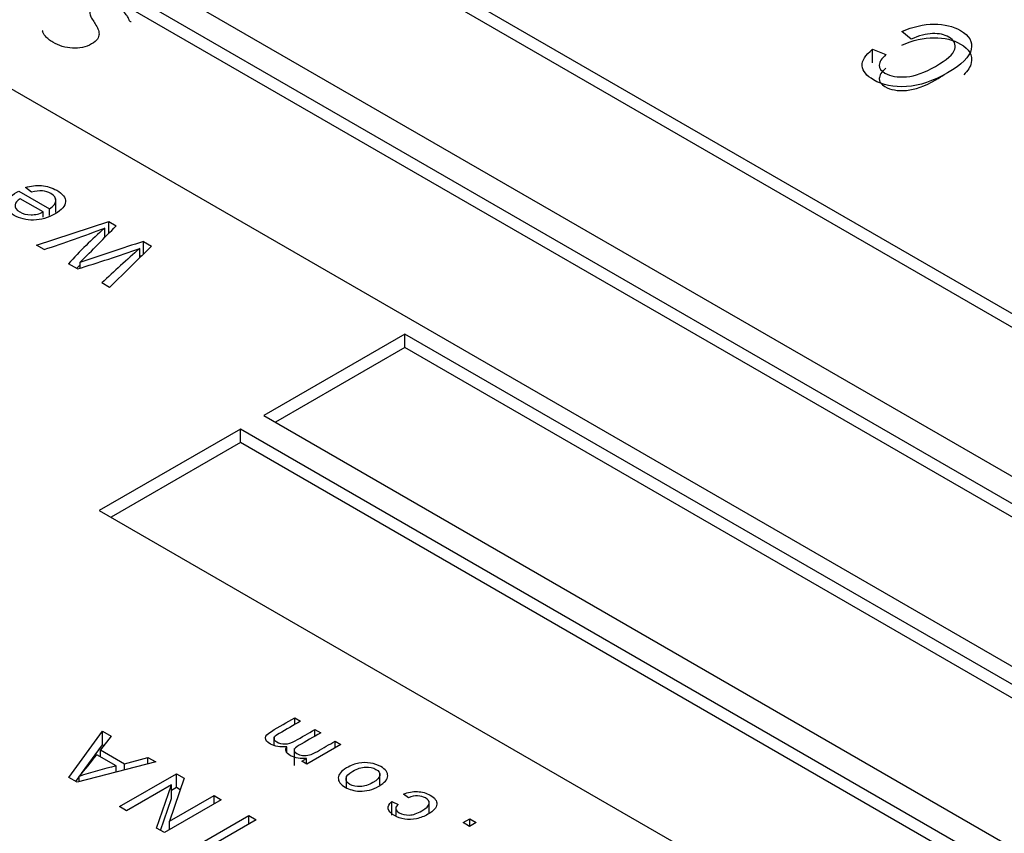
# Model space of a CAD drawing. Units: millimetres. Extents: x 13 to 415, y -156 to 292.
# Drawn here: x 369 to 370, y 82 to 83 of the extents above; entities that cross this region are included whole.
import ezdxf

# ---------------------------------------------------------------- set-up
doc = ezdxf.new("R2010")
doc.units = ezdxf.units.MM
for name, color, linetype in [('Default', 7, 'Continuous'), ('IB1B99', 7, 'Continuous'), ('X-00321-1', 7, 'Continuous')]:
    doc.layers.add(name, color=color, linetype=linetype)

# ---------------------------------------------------------------- blocks, each defined once
blk = doc.blocks.new('SE4')
at = {"layer": 'IB1B99', "color": 7, "linetype": 'Continuous'}
for p, q in [((370.8997, 82.48129), (368.6679, 83.76982)), ((370.88865, 82.47491), (368.6679, 83.75706)), ((368.53532, 83.69327), (370.76712, 82.40474)), ((371.05438, 82.57059), (369.47444, 83.48277)), ((371.04333, 82.56421), (369.47444, 83.47001)), ((369.34186, 83.40622), (370.9218, 82.49404)), ((370.30014, 83.20928), (370.29145, 83.2166)), ((370.26405, 83.19987), (370.27658, 83.19485)), ((370.26405, 83.18711), (370.26405, 83.19987)), ((369.47347, 83.06549), (369.46757, 83.06988)), ((369.46136, 83.0665), (369.49015, 83.04987)), ((369.48437, 83.04694), (369.46278, 83.0594)), ((369.49626, 83.04637), (369.49626, 83.05934)), ((369.48437, 83.04203), (369.48437, 83.04694)), ((369.49015, 83.04355), (369.49015, 83.04987)), ((369.47803, 83.01559), (369.54609, 83.03795)), ((369.54609, 83.03795), (369.55301, 83.03396)), ((369.54609, 83.02694), (369.54609, 83.03795)), ((369.54215, 83.02294), (369.54215, 83.03162)), ((369.54215, 83.0239), (369.54354, 83.02436)), ((369.48513, 83.01149), (369.47803, 83.01559)), ((369.5861, 83.01485), (369.54669, 82.97595)), ((369.57871, 83.01912), (369.5861, 83.01485)), ((369.57871, 83.00756), (369.57871, 83.01912)), ((369.57506, 83.00395), (369.57506, 83.01262)), ((369.51655, 82.99335), (369.50803, 82.99827)), ((369.51893, 82.99412), (369.51893, 82.99944)), ((369.54669, 82.97595), (369.53941, 82.98015)), ((369.82433, 82.93207), (369.69174, 82.85552)), ((369.82433, 82.91931), (369.82433, 82.93207)), ((370.7524, 82.39624), (369.82433, 82.93207)), ((369.82433, 82.91931), (369.70279, 82.84914)), ((370.74136, 82.38986), (369.82433, 82.91931)), ((369.69174, 82.85552), (370.61982, 82.3197)), ((369.66965, 82.84276), (369.53706, 82.76622)), ((369.66965, 82.83001), (369.66965, 82.84276)), ((370.59772, 82.30694), (369.66965, 82.84276)), ((369.66965, 82.83001), (369.54811, 82.75984)), ((370.58668, 82.30056), (369.66965, 82.83001)), ((369.53706, 82.76622), (370.46514, 82.23039)), ((369.7208, 82.57118), (369.72621, 82.56806)), ((369.7208, 82.56485), (369.7208, 82.57118)), ((369.50847, 82.51513), (369.54008, 82.55869)), ((369.54816, 82.55403), (369.53812, 82.54112)), ((369.54008, 82.55869), (369.54816, 82.55403)), ((369.54008, 82.54594), (369.54008, 82.55869)), ((369.70128, 82.55348), (369.70128, 82.54545)), ((369.73979, 82.56022), (369.74519, 82.5571)), ((369.73979, 82.55397), (369.73979, 82.56022)), ((369.52044, 82.51887), (369.54008, 82.54594)), ((369.54008, 82.54594), (369.54131, 82.54522)), ((369.71346, 82.53881), (369.71346, 82.54407)), ((369.72021, 82.54227), (369.72021, 82.52632)), ((369.76415, 82.54615), (369.73212, 82.52766)), ((369.75874, 82.54928), (369.76415, 82.54615)), ((369.75874, 82.54303), (369.75874, 82.54928)), ((369.55282, 82.52594), (369.53463, 82.53644)), ((369.53812, 82.54112), (369.56079, 82.52803)), ((369.53812, 82.53442), (369.53812, 82.54112)), ((369.56079, 82.52803), (369.58275, 82.53405)), ((369.58275, 82.53405), (369.59023, 82.52974)), ((369.58275, 82.52782), (369.58275, 82.53405)), ((369.72733, 82.53043), (369.73179, 82.53301)), ((369.73179, 82.52785), (369.73179, 82.53301)), ((369.59023, 82.52974), (369.51616, 82.51069)), ((369.55282, 82.52012), (369.55282, 82.52594)), ((369.56079, 82.52217), (369.56079, 82.52803)), ((369.73212, 82.52766), (369.72733, 82.53043)), ((369.51616, 82.51069), (369.50847, 82.51513)), ((369.51499, 82.51136), (369.51808, 82.51562)), ((369.51808, 82.51118), (369.51808, 82.51603)), ((369.55597, 82.4877), (369.6095, 82.51861)), ((369.61676, 82.51442), (369.60292, 82.47387)), ((369.6095, 82.51861), (369.61676, 82.51442)), ((369.6095, 82.50585), (369.6095, 82.51861)), ((369.769, 82.51524), (369.769, 82.50581)), ((369.80086, 82.50805), (369.80086, 82.51927)), ((369.60484, 82.50807), (369.56277, 82.48378)), ((369.59096, 82.4675), (369.60484, 82.50807)), ((369.60484, 82.49531), (369.60484, 82.50807)), ((369.60484, 82.50316), (369.6095, 82.50585)), ((369.6095, 82.50585), (369.61312, 82.50376)), ((369.60292, 82.47387), (369.64495, 82.49814)), ((369.64495, 82.49814), (369.65175, 82.49422)), ((369.64495, 82.49029), (369.64495, 82.49814)), ((369.82761, 82.49594), (369.82303, 82.49944)), ((369.56277, 82.48378), (369.55597, 82.4877)), ((369.5946, 82.4654), (369.60484, 82.49531)), ((369.65175, 82.49422), (369.59822, 82.46331)), ((369.81201, 82.49246), (369.81803, 82.48983)), ((369.81201, 82.47971), (369.81201, 82.49246)), ((369.81585, 82.48757), (369.81585, 82.47943)), ((369.84717, 82.48139), (369.84717, 82.49274)), ((369.62397, 82.44844), (369.67751, 82.47935)), ((369.67751, 82.47935), (369.68455, 82.47528)), ((369.67751, 82.47121), (369.67751, 82.47935)), ((369.60292, 82.46602), (369.60292, 82.47387)), ((369.68455, 82.47528), (369.63102, 82.44437)), ((369.87902, 82.47264), (369.88525, 82.47624)), ((369.88522, 82.46906), (369.87902, 82.47264)), ((369.89145, 82.47266), (369.88522, 82.46906)), ((369.88525, 82.47624), (369.89145, 82.47266)), ((369.88525, 82.46908), (369.88525, 82.47624)), ((369.59822, 82.46331), (369.59096, 82.4675))]:
    blk.add_line(p, q, dxfattribs=at)
for centre, radius, start, end in [((364.29676, 88.18985), 7.36284, 315.174724, 315.552212), ((368.31949, 86.40416), 3.58733, 288.96142, 289.92718), ((369.79814, 82.73559), 0.39137, 130.8527, 137.84178), ((370.33919, 80.6079), 2.5283, 107.50476, 108.93118), ((369.10268, 84.34858), 1.41702, 286.98196, 289.4729), ((370.51364, 81.94641), 1.42047, 131.35729, 133.3022), ((370.33919, 80.59514), 2.5283, 107.54852, 107.5921), ((369.79814, 82.72283), 0.39137, 135.55246, 136.1731), ((369.08054, 82.88783), 0.57417, 319.64405, 322.26623), ((369.62728, 82.19892), 0.33539, 102.82706, 109.00138)]:
    blk.add_arc(centre, radius, start, end, dxfattribs=at)
for points, knots in [([(370.29145, 83.2166), (370.30185, 83.2212), (370.31196, 83.2235), (370.32171, 83.22354), (370.33146, 83.22358), (370.33972, 83.22153), (370.35481, 83.21281), (370.35823, 83.2069), (370.35524, 83.19284), (370.34784, 83.18544), (370.32093, 83.1699), (370.30804, 83.16567), (370.29587, 83.16489), (370.28377, 83.16411), (370.27337, 83.16621), (370.25821, 83.17496), (370.25479, 83.17932), (370.25429, 83.18429), (370.2538, 83.18922), (370.25707, 83.19444), (370.26405, 83.19987)], [0, 0, 0, 0, 0.120964, 0.120964, 0.120964, 0.240733, 0.240733, 0.385454, 0.385454, 0.530175, 0.530175, 0.674896, 0.674896, 0.674896, 0.797839, 0.797839, 0.89312, 0.89312, 0.89312, 1, 1, 1, 1]), ([(370.27658, 83.19485), (370.27245, 83.19132), (370.27031, 83.18803), (370.27024, 83.18503), (370.27017, 83.18211), (370.27195, 83.1796), (370.28085, 83.17447), (370.28754, 83.17332), (370.30391, 83.17471), (370.3131, 83.17796), (370.33388, 83.18996), (370.33979, 83.19535), (370.34122, 83.19995), (370.34265, 83.20459), (370.34072, 83.20837), (370.33146, 83.21372), (370.32641, 83.21483), (370.32036, 83.21462), (370.31431, 83.21442), (370.30754, 83.21273), (370.30014, 83.20928)], [0, 0, 0, 0, 0.101083, 0.101083, 0.101083, 0.202677, 0.202677, 0.355068, 0.355068, 0.50746, 0.50746, 0.666245, 0.666245, 0.666245, 0.78401, 0.78401, 0.875963, 0.875963, 0.875963, 1, 1, 1, 1]), ([(370.29145, 83.20384), (370.30185, 83.20844), (370.31196, 83.21074), (370.32171, 83.21078), (370.33146, 83.21082), (370.33972, 83.20877), (370.35481, 83.20006), (370.35823, 83.19414), (370.35597, 83.1835), (370.35364, 83.17979), (370.34973, 83.17598)], [0, 0, 0, 0, 0.1209637, 0.1209637, 0.1209637, 0.2407328, 0.2407328, 0.3854538, 0.3854538, 0.4598504, 0.4598504, 0.4598504, 0.4598504]), ([(370.27658, 83.18209), (370.27245, 83.17856), (370.27031, 83.17527), (370.27024, 83.17227), (370.27017, 83.16935), (370.27195, 83.16685), (370.28085, 83.16171), (370.28754, 83.16056), (370.30391, 83.16196), (370.3131, 83.1652), (370.32639, 83.17288), (370.3291, 83.17461), (370.33141, 83.17628)], [0, 0, 0, 0, 0.1010826, 0.1010826, 0.1010826, 0.2026769, 0.2026769, 0.3550684, 0.3550684, 0.5074598, 0.5074598, 0.5540534, 0.5540534, 0.5540534, 0.5540534]), ([(369.46757, 83.06988), (369.47261, 83.07156), (369.47762, 83.07219), (369.4827, 83.07176), (369.48776, 83.07133), (369.49253, 83.06986), (369.50269, 83.06399), (369.50542, 83.06041), (369.50506, 83.05258), (369.50183, 83.04879), (369.48905, 83.04141), (369.48234, 83.03946), (369.47535, 83.03932), (369.46843, 83.03917), (369.46228, 83.04063), (369.45177, 83.04669), (369.44932, 83.05016), (369.44961, 83.05409), (369.44989, 83.05801), (369.45316, 83.06184), (369.45994, 83.06576), (369.46058, 83.06609), (369.46136, 83.0665)], [0, 0, 0, 0, 0.095817, 0.095817, 0.095817, 0.199912, 0.199912, 0.332096, 0.332096, 0.46428, 0.46428, 0.600945, 0.600945, 0.600945, 0.725745, 0.725745, 0.847217, 0.847217, 0.847217, 0.991201, 0.991201, 1, 1, 1, 1]), ([(369.49015, 83.04987), (369.49417, 83.05247), (369.49619, 83.05504), (369.49626, 83.05758), (369.49633, 83.0601), (369.4948, 83.06231), (369.49154, 83.06416), (369.4891, 83.06554), (369.4865, 83.06637), (369.48355, 83.06664), (369.48057, 83.06691), (369.47723, 83.06652), (369.47347, 83.06549)], [0, 0, 0, 0, 0.316711, 0.316711, 0.316711, 0.584998, 0.584998, 0.584998, 0.779749, 0.779749, 0.779749, 1, 1, 1, 1]), ([(369.46278, 83.0594), (369.45983, 83.05737), (369.45824, 83.05551), (369.45799, 83.05377), (369.45761, 83.05112), (369.45898, 83.04881), (369.4653, 83.04516), (369.46885, 83.0443), (369.4729, 83.04426), (369.47698, 83.04421), (369.48082, 83.04514), (369.48437, 83.04694)], [0, 0, 0, 0, 0.226957, 0.226957, 0.226957, 0.494807, 0.494807, 0.739615, 0.739615, 0.739615, 1, 1, 1, 1]), ([(369.71346, 82.54407), (369.7072, 82.54337), (369.702, 82.5442), (369.69477, 82.54838), (369.69318, 82.55031), (369.6933, 82.55431), (369.69515, 82.55637), (369.69882, 82.55849), (369.70615, 82.56272), (369.71348, 82.56695), (369.7208, 82.57118)], [0, 0, 0, 0, 0.220645, 0.220645, 0.393324, 0.393324, 0.566003, 0.566003, 0.566003, 1, 1, 1, 1]), ([(369.72621, 82.56806), (369.71948, 82.56417), (369.71275, 82.56029), (369.70602, 82.5564), (369.70385, 82.55515), (369.70247, 82.55414), (369.70185, 82.55338), (369.70125, 82.55264), (369.70112, 82.55184), (369.70182, 82.55007), (369.70262, 82.54928), (369.70611, 82.54726), (369.70876, 82.54661), (369.71172, 82.54663), (369.71472, 82.54665), (369.71787, 82.54756), (369.72116, 82.54946), (369.72737, 82.55305), (369.73358, 82.55663), (369.73979, 82.56022)], [0, 0, 0, 0, 0.315585, 0.315585, 0.315585, 0.389863, 0.389863, 0.389863, 0.441613, 0.441613, 0.493364, 0.493364, 0.58824, 0.58824, 0.58824, 0.708807, 0.708807, 0.708807, 1, 1, 1, 1]), ([(369.74519, 82.5571), (369.73825, 82.55309), (369.7313, 82.54908), (369.72436, 82.54507), (369.72195, 82.54368), (369.7206, 82.54239), (369.71995, 82.53998), (369.72077, 82.53879), (369.7243, 82.53676), (369.72612, 82.53618), (369.72821, 82.53589), (369.73032, 82.5356), (369.73244, 82.53575), (369.73456, 82.5363), (369.73669, 82.53685), (369.7392, 82.53799), (369.74211, 82.53967), (369.74765, 82.54287), (369.7532, 82.54607), (369.75874, 82.54928)], [0, 0, 0, 0, 0.326334, 0.326334, 0.326334, 0.411253, 0.411253, 0.496173, 0.496173, 0.561111, 0.561111, 0.561111, 0.633165, 0.633165, 0.633165, 0.739445, 0.739445, 0.739445, 1, 1, 1, 1]), ([(369.73179, 82.53301), (369.72927, 82.5327), (369.72668, 82.53273), (369.72404, 82.53314), (369.72141, 82.53355), (369.71901, 82.53438), (369.71452, 82.53698), (369.71308, 82.53838), (369.71258, 82.53983), (369.71207, 82.54127), (369.71234, 82.54268), (369.71346, 82.54407)], [0, 0, 0, 0, 0.241802, 0.241802, 0.241802, 0.489231, 0.489231, 0.767589, 0.767589, 0.767589, 1, 1, 1, 1]), ([(369.79992, 82.50701), (369.79398, 82.50358), (369.78796, 82.502), (369.78179, 82.50224), (369.77667, 82.50244), (369.77212, 82.50372), (369.76378, 82.50854), (369.7616, 82.51145), (369.76172, 82.51474), (369.76184, 82.51802), (369.76436, 82.52112), (369.77359, 82.52645), (369.77744, 82.52796), (369.78102, 82.52861), (369.78466, 82.52926), (369.78828, 82.52927), (369.79196, 82.52867), (369.79561, 82.52808), (369.79883, 82.52694), (369.80612, 82.52274), (369.80829, 82.51982), (369.80821, 82.51658), (369.80812, 82.51332), (369.80533, 82.51013), (369.79992, 82.50701)], [0, 0, 0, 0, 0.14287, 0.14287, 0.14287, 0.249832, 0.249832, 0.367888, 0.367888, 0.367888, 0.49223, 0.49223, 0.593573, 0.593573, 0.593573, 0.670621, 0.670621, 0.670621, 0.746214, 0.746214, 0.867959, 0.867959, 0.867959, 1, 1, 1, 1]), ([(369.79428, 82.51023), (369.79839, 82.51261), (369.80057, 82.51488), (369.80083, 82.5171), (369.80109, 82.51931), (369.79986, 82.52119), (369.79713, 82.52274), (369.79442, 82.52426), (369.79122, 82.52499), (369.78352, 82.52469), (369.77953, 82.5234), (369.77139, 82.5187), (369.7693, 82.51644), (369.76904, 82.51422), (369.76877, 82.51201), (369.77001, 82.51013), (369.77535, 82.50704), (369.77862, 82.50635), (369.78625, 82.50662), (369.79019, 82.50787), (369.79428, 82.51023)], [0, 0, 0, 0, 0.141053, 0.141053, 0.141053, 0.250747, 0.250747, 0.250747, 0.383634, 0.383634, 0.51652, 0.51652, 0.641043, 0.641043, 0.641043, 0.758949, 0.758949, 0.879474, 0.879474, 1, 1, 1, 1]), ([(369.82303, 82.49944), (369.82729, 82.50122), (369.83167, 82.50201), (369.83613, 82.50181), (369.84059, 82.50161), (369.84459, 82.50052), (369.85244, 82.49599), (369.85456, 82.49314), (369.85432, 82.48995), (369.85409, 82.48676), (369.85135, 82.48362), (369.84254, 82.47853), (369.83895, 82.47711), (369.83149, 82.47545), (369.82782, 82.47533), (369.82417, 82.47594), (369.82056, 82.47654), (369.81733, 82.47762), (369.8111, 82.48121), (369.80916, 82.48339), (369.80828, 82.48797), (369.80939, 82.49024), (369.81201, 82.49246)], [0, 0, 0, 0, 0.11323, 0.11323, 0.11323, 0.221524, 0.221524, 0.356209, 0.356209, 0.356209, 0.507853, 0.507853, 0.606172, 0.606172, 0.704491, 0.704491, 0.704491, 0.788667, 0.788667, 0.894333, 0.894333, 1, 1, 1, 1]), ([(369.81803, 82.48983), (369.81639, 82.48831), (369.81568, 82.48688), (369.81589, 82.48551), (369.81609, 82.48417), (369.81706, 82.48296), (369.82159, 82.48035), (369.82479, 82.47965), (369.82843, 82.47979), (369.83208, 82.47993), (369.83601, 82.48125), (369.84454, 82.48617), (369.84683, 82.48844), (369.84712, 82.49051), (369.84742, 82.4926), (369.84627, 82.4944), (369.8436, 82.49591), (369.84146, 82.49711), (369.83907, 82.49777), (369.83634, 82.49786), (369.83364, 82.49794), (369.83073, 82.4973), (369.82761, 82.49594)], [0, 0, 0, 0, 0.09738, 0.09738, 0.09738, 0.183112, 0.183112, 0.313816, 0.313816, 0.313816, 0.483471, 0.483471, 0.655481, 0.655481, 0.655481, 0.782456, 0.782456, 0.782456, 0.883014, 0.883014, 0.883014, 1, 1, 1, 1])]:
    blk.add_open_spline(points, degree=3, knots=knots, dxfattribs=at)
at = {"layer": 'X-00321-1', "color": 7, "linetype": 'Continuous'}
blk.add_arc((369.48905, 83.21623), 0.00531, 165.39664, 174.2867, dxfattribs=at)
blk.add_open_spline([(369.56705, 83.22565), (369.56671, 83.22573), (369.56647, 83.22582), (369.56575, 83.22624), (369.56536, 83.2268), (369.56512, 83.22761), (369.56487, 83.22843), (369.56434, 83.2294), (369.56366, 83.23057), (369.563, 83.23171), (369.56207, 83.233), (369.56076, 83.23443), (369.55948, 83.23582), (369.55761, 83.23725), (369.55335, 83.23971), (369.55136, 83.24058), (369.54938, 83.24116), (369.54732, 83.24177), (369.54531, 83.24212), (369.54328, 83.24223), (369.54129, 83.24234), (369.53931, 83.24223), (369.53737, 83.24178), (369.53549, 83.24135), (369.53364, 83.24069), (369.53015, 83.23868), (369.52904, 83.23753), (369.52856, 83.2363), (369.52808, 83.2351), (369.52807, 83.23378), (369.52885, 83.2311), (369.52948, 83.22967), (369.53044, 83.22822), (369.53142, 83.22675), (369.53233, 83.22523), (369.53325, 83.22369), (369.53418, 83.22214), (369.53514, 83.22059), (369.53577, 83.21899), (369.53641, 83.21739), (369.53684, 83.21581), (369.53684, 83.21424), (369.53684, 83.21265), (369.53626, 83.21106), (369.53524, 83.20952), (369.5342, 83.20795), (369.53238, 83.20641), (369.52706, 83.20334), (369.5242, 83.20225), (369.52115, 83.20161), (369.51804, 83.20095), (369.51495, 83.20071), (369.5118, 83.20091), (369.50861, 83.20111), (369.50546, 83.20166), (369.50226, 83.20261), (369.49914, 83.20354), (369.49616, 83.20485), (369.49195, 83.20728), (369.49069, 83.20818), (369.48948, 83.20915), (369.48826, 83.21014), (369.4873, 83.21114), (369.48643, 83.21209), (369.48555, 83.21305), (369.48493, 83.21402), (369.48449, 83.21489), (369.48404, 83.21579), (369.48381, 83.21639), (369.48376, 83.21676)], degree=3, knots=[0, 0, 0, 0, 0.009182, 0.009182, 0.022956, 0.022956, 0.022956, 0.052875, 0.052875, 0.052875, 0.093753, 0.093753, 0.093753, 0.146341, 0.146341, 0.186308, 0.186308, 0.186308, 0.222237, 0.222237, 0.222237, 0.25595, 0.25595, 0.25595, 0.292586, 0.292586, 0.331315, 0.331315, 0.331315, 0.371421, 0.371421, 0.411528, 0.411528, 0.411528, 0.458221, 0.458221, 0.458221, 0.505966, 0.505966, 0.505966, 0.552578, 0.552578, 0.552578, 0.599562, 0.599562, 0.599562, 0.655075, 0.655075, 0.712645, 0.712645, 0.712645, 0.765927, 0.765927, 0.765927, 0.82221, 0.82221, 0.82221, 0.885504, 0.885504, 0.918816, 0.918816, 0.918816, 0.952069, 0.952069, 0.952069, 0.981344, 0.981344, 0.981344, 1, 1, 1, 1], dxfattribs=at)

msp = doc.modelspace()

# ---------------------------------------------------------------- block references
at = {"layer": 'Default'}
msp.add_blockref('SE4', (0, 0), dxfattribs=at)

doc.saveas('drawing.dxf')
